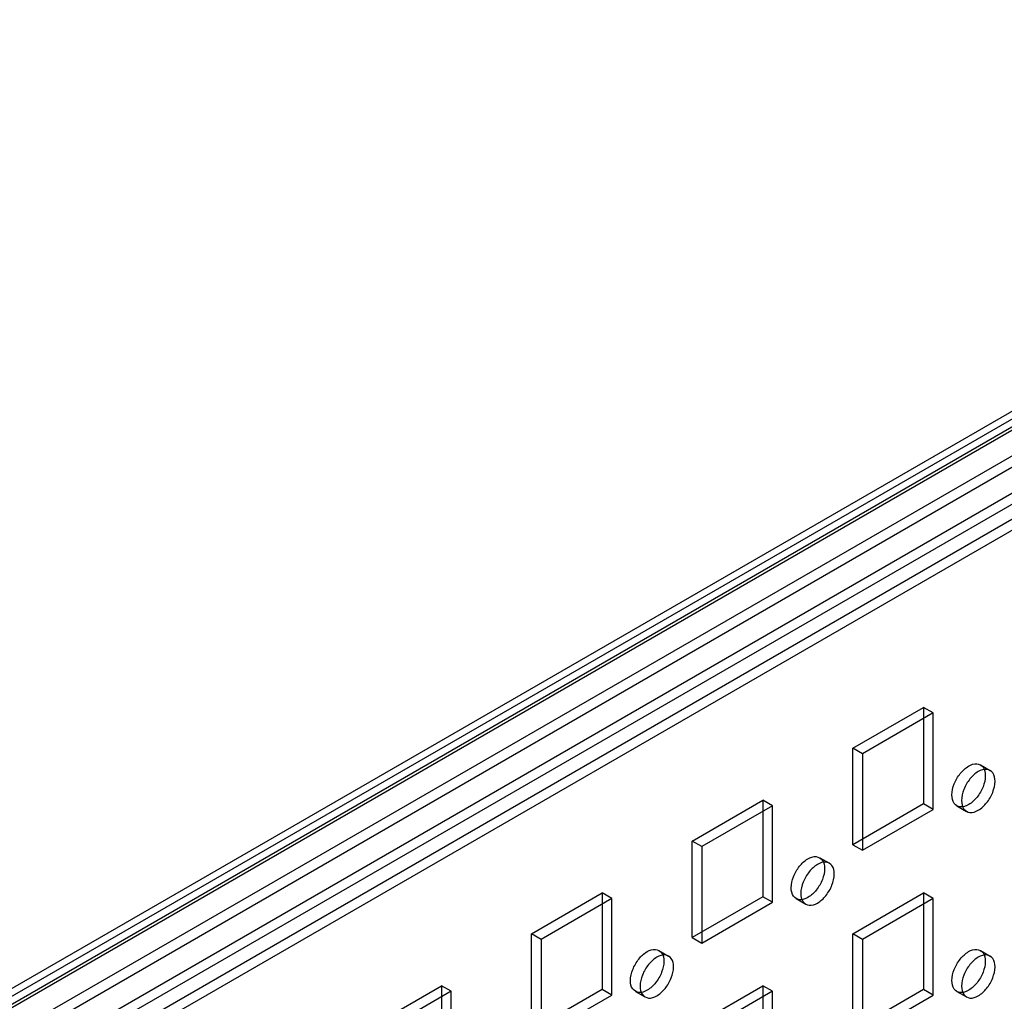
# Model space of a CAD drawing. Units: millimetres. Extents: x 401 to 1530, y 208 to 2489.
# Drawn here: x 627 to 735, y 1582 to 1690 of the extents above; entities that cross this region are included whole.
import ezdxf

# ---------------------------------------------------------------- set-up
doc = ezdxf.new("R2010")
doc.units = ezdxf.units.MM
doc.header["$LTSCALE"] = 175.346735
doc.layers.get('0').update_dxf_attribs({"linetype": 'CONTINUOUS'})

msp = doc.modelspace()

# ---------------------------------------------------------------- linework, layer by layer
at = {"color": 7, "linetype": 'CONTINUOUS'}
for p, q in [((456.66, 1485.03), (811.98, 1690.18)), ((810.73, 1690.3), (457.17, 1486.18)), ((457.72, 1484.42), (811.98, 1688.95)), ((811.48, 1689), (457.92, 1484.88)), ((465.49, 1481.97), (819.05, 1686.09)), ((819.05, 1684.87), (465.49, 1480.75)), ((807.38, 1683.44), (459.48, 1482.58)), ((466.2, 1479.52), (819.75, 1683.64)), ((820.81, 1683.03), (467.26, 1478.91)), ((460.55, 1481.97), (808.44, 1682.83)), ((718.64, 1610.16), (726.42, 1614.65)), ((727.48, 1614.04), (719.7, 1609.55)), ((726.42, 1614.65), (726.42, 1604.04)), ((727.48, 1614.04), (726.42, 1614.65)), ((727.48, 1603.42), (727.48, 1614.04)), ((718.64, 1599.54), (718.64, 1610.16)), ((719.7, 1609.55), (718.64, 1610.16)), ((719.7, 1609.55), (719.7, 1598.93)), ((732.67, 1608.33), (733.73, 1607.72)), ((700.96, 1599.95), (708.74, 1604.44)), ((708.74, 1604.44), (708.74, 1593.83)), ((709.8, 1603.83), (708.74, 1604.44)), ((726.42, 1604.04), (718.64, 1599.54)), ((727.48, 1603.42), (726.42, 1604.04)), ((709.8, 1603.83), (702.02, 1599.34)), ((709.8, 1593.22), (709.8, 1603.83)), ((719.7, 1598.93), (727.48, 1603.42)), ((730.07, 1603.82), (731.13, 1603.21)), ((700.96, 1589.34), (700.96, 1599.95)), ((702.02, 1599.34), (700.96, 1599.95)), ((718.64, 1599.54), (719.7, 1598.93)), ((702.02, 1599.34), (702.02, 1588.73)), ((714.99, 1598.12), (716.05, 1597.51)), ((683.28, 1589.75), (691.06, 1594.24)), ((691.06, 1594.24), (691.06, 1583.62)), ((692.12, 1593.63), (691.06, 1594.24)), ((718.64, 1589.75), (726.42, 1594.24)), ((726.42, 1594.24), (726.42, 1583.62)), ((727.48, 1593.63), (726.42, 1594.24)), ((692.12, 1593.63), (684.34, 1589.13)), ((692.12, 1583.01), (692.12, 1593.63)), ((708.74, 1593.83), (700.96, 1589.34)), ((702.02, 1588.73), (709.8, 1593.22)), ((709.8, 1593.22), (708.74, 1593.83)), ((712.39, 1593.62), (713.45, 1593.01)), ((727.48, 1593.63), (719.7, 1589.13)), ((727.48, 1583.01), (727.48, 1593.63)), ((683.28, 1579.13), (683.28, 1589.75)), ((684.34, 1589.13), (683.28, 1589.75)), ((684.34, 1589.13), (684.34, 1578.52)), ((700.96, 1589.34), (702.02, 1588.73)), ((718.64, 1579.13), (718.64, 1589.75)), ((719.7, 1589.13), (718.64, 1589.75)), ((719.7, 1589.13), (719.7, 1578.52)), ((697.31, 1587.92), (698.37, 1587.3)), ((732.67, 1587.92), (733.73, 1587.3)), ((665.61, 1579.54), (673.38, 1584.03)), ((674.44, 1583.42), (666.67, 1578.93)), ((673.38, 1584.03), (673.38, 1573.42)), ((674.44, 1583.42), (673.38, 1584.03)), ((674.44, 1572.8), (674.44, 1583.42)), ((691.06, 1583.62), (683.28, 1579.13)), ((692.12, 1583.01), (691.06, 1583.62)), ((694.71, 1583.41), (695.77, 1582.8)), ((700.96, 1579.54), (708.74, 1584.03)), ((709.8, 1583.42), (702.02, 1578.93)), ((708.74, 1584.03), (708.74, 1573.42)), ((709.8, 1583.42), (708.74, 1584.03)), ((709.8, 1572.8), (709.8, 1583.42)), ((726.42, 1583.62), (718.64, 1579.13)), ((727.48, 1583.01), (726.42, 1583.62)), ((730.07, 1583.41), (731.13, 1582.8)), ((684.34, 1578.52), (692.12, 1583.01)), ((719.7, 1578.52), (727.48, 1583.01))]:
    msp.add_line(p, q, dxfattribs=at)
for points, knots in [([(729.53, 1605.02), (729.53, 1605.43), (729.73, 1606.28), (730.38, 1607.39), (731.23, 1608.2), (732.22, 1608.59), (733.11, 1608.1), (733.2, 1607.46), (733.2, 1607.14)], [0, 0, 0, 0, 0.1912, 0.396398, 0.585359, 0.731961, 0.851504, 1, 1, 1, 1]), ([(733.2, 1607.14), (733.2, 1606.72), (733, 1605.87), (732.36, 1604.76), (731.5, 1603.95), (730.51, 1603.57), (729.62, 1604.06), (729.53, 1604.69), (729.53, 1605.02)], [0, 0, 0, 0, 0.1912, 0.396398, 0.585359, 0.731961, 0.851504, 1, 1, 1, 1]), ([(734.27, 1606.53), (734.27, 1606.85), (734.17, 1607.48), (733.29, 1607.97), (732.3, 1607.6), (731.44, 1606.79), (730.79, 1605.68), (730.59, 1604.82), (730.59, 1604.4)], [0, 0, 0, 0, 0.147786, 0.266249, 0.412232, 0.600617, 0.807643, 1, 1, 1, 1]), ([(730.59, 1604.4), (730.59, 1604.08), (730.68, 1603.45), (731.56, 1602.95), (732.55, 1603.33), (733.41, 1604.14), (734.06, 1605.25), (734.27, 1606.11), (734.27, 1606.53)], [0, 0, 0, 0, 0.147786, 0.266249, 0.412232, 0.600617, 0.807643, 1, 1, 1, 1]), ([(711.85, 1594.81), (711.85, 1595.22), (712.05, 1596.08), (712.7, 1597.19), (713.55, 1597.99), (714.54, 1598.38), (715.43, 1597.89), (715.53, 1597.25), (715.53, 1596.93)], [0, 0, 0, 0, 0.1912, 0.396398, 0.585359, 0.731961, 0.851504, 1, 1, 1, 1]), ([(716.59, 1596.32), (716.59, 1596.64), (716.49, 1597.27), (715.62, 1597.77), (714.62, 1597.39), (713.77, 1596.59), (713.12, 1595.47), (712.91, 1594.61), (712.91, 1594.2)], [0, 0, 0, 0, 0.147786, 0.266249, 0.412232, 0.600617, 0.807643, 1, 1, 1, 1]), ([(715.53, 1596.93), (715.53, 1596.52), (715.32, 1595.66), (714.68, 1594.55), (713.83, 1593.75), (712.83, 1593.36), (711.95, 1593.85), (711.85, 1594.49), (711.85, 1594.81)], [0, 0, 0, 0, 0.1912, 0.396398, 0.585359, 0.731961, 0.851504, 1, 1, 1, 1]), ([(712.91, 1594.2), (712.91, 1593.88), (713.01, 1593.25), (713.88, 1592.75), (714.87, 1593.13), (715.73, 1593.93), (716.38, 1595.04), (716.59, 1595.9), (716.59, 1596.32)], [0, 0, 0, 0, 0.147786, 0.266249, 0.412232, 0.600617, 0.807643, 1, 1, 1, 1]), ([(694.17, 1584.6), (694.17, 1585.02), (694.38, 1585.87), (695.02, 1586.98), (695.87, 1587.79), (696.86, 1588.18), (697.75, 1587.68), (697.85, 1587.05), (697.85, 1586.73)], [0, 0, 0, 0, 0.1912, 0.396398, 0.585359, 0.731961, 0.851504, 1, 1, 1, 1]), ([(729.53, 1584.6), (729.53, 1585.02), (729.73, 1585.87), (730.38, 1586.98), (731.23, 1587.79), (732.22, 1588.18), (733.11, 1587.68), (733.2, 1587.05), (733.2, 1586.73)], [0, 0, 0, 0, 0.1912, 0.396398, 0.585359, 0.731961, 0.851504, 1, 1, 1, 1]), ([(697.85, 1586.73), (697.85, 1586.31), (697.65, 1585.46), (697, 1584.35), (696.15, 1583.54), (695.16, 1583.15), (694.27, 1583.65), (694.17, 1584.28), (694.17, 1584.6)], [0, 0, 0, 0, 0.1912, 0.396398, 0.585359, 0.731961, 0.851504, 1, 1, 1, 1]), ([(698.91, 1586.11), (698.91, 1586.43), (698.82, 1587.06), (697.94, 1587.56), (696.95, 1587.19), (696.09, 1586.38), (695.44, 1585.27), (695.23, 1584.41), (695.23, 1583.99)], [0, 0, 0, 0, 0.147786, 0.266249, 0.412232, 0.600617, 0.807643, 1, 1, 1, 1]), ([(733.2, 1586.73), (733.2, 1586.31), (733, 1585.46), (732.36, 1584.35), (731.5, 1583.54), (730.51, 1583.15), (729.62, 1583.64), (729.53, 1584.28), (729.53, 1584.6)], [0, 0, 0, 0, 0.1912, 0.396398, 0.585359, 0.731961, 0.851504, 1, 1, 1, 1]), ([(734.27, 1586.11), (734.27, 1586.43), (734.17, 1587.06), (733.29, 1587.56), (732.3, 1587.18), (731.44, 1586.38), (730.79, 1585.27), (730.59, 1584.41), (730.59, 1583.99)], [0, 0, 0, 0, 0.147786, 0.266249, 0.412232, 0.600617, 0.807643, 1, 1, 1, 1]), ([(695.23, 1583.99), (695.23, 1583.67), (695.33, 1583.04), (696.2, 1582.54), (697.2, 1582.92), (698.05, 1583.72), (698.7, 1584.84), (698.91, 1585.7), (698.91, 1586.11)], [0, 0, 0, 0, 0.147786, 0.266249, 0.412232, 0.600617, 0.807643, 1, 1, 1, 1]), ([(730.59, 1583.99), (730.59, 1583.67), (730.68, 1583.04), (731.56, 1582.54), (732.55, 1582.92), (733.41, 1583.72), (734.06, 1584.84), (734.27, 1585.7), (734.27, 1586.11)], [0, 0, 0, 0, 0.147786, 0.266249, 0.412232, 0.600617, 0.807643, 1, 1, 1, 1])]:
    msp.add_open_spline(points, degree=3, knots=knots, dxfattribs=at)

doc.saveas('drawing.dxf')
